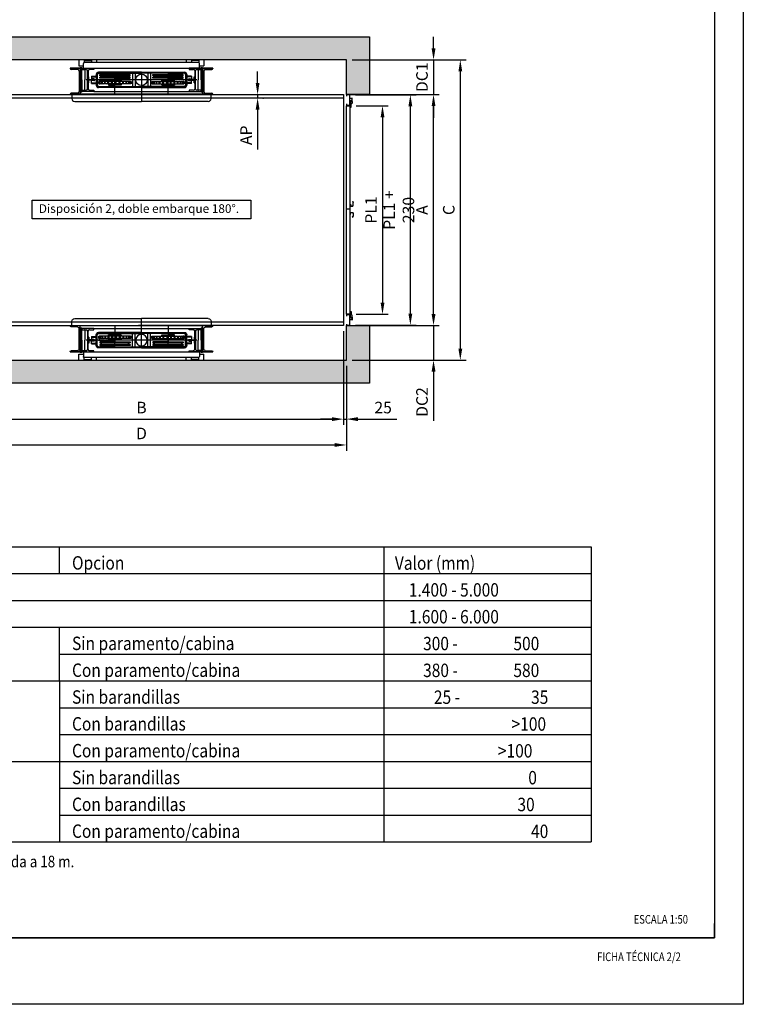
# Model space of a CAD drawing. Extents: x 369 to 789, y 3266 to 3563.
# Drawn here: x 664 to 789, y 3266 to 3437 of the extents above; entities that cross this region are included whole.
import ezdxf

# ---------------------------------------------------------------- set-up
doc = ezdxf.new("R2010")
doc.units = 0
doc.header["$LTSCALE"] = 10
doc.header["$MEASUREMENT"] = 0
doc.header["$PDSIZE"] = -2
doc.linetypes.add('EJE2', pattern=[25, 20, -2.5, 0, -2.5])
doc.layers.get('0').update_dxf_attribs({"color": 2, "linetype": 'CONTINUOUS'})
doc.layers.get('Defpoints').update_dxf_attribs({"linetype": 'CONTINUOUS'})
for name, color, linetype in [('4', 4, 'CONTINUOUS'), ('CONT1', 5, 'CONTINUOUS'), ('CONT2', 4, 'CONTINUOUS'), ('CONT3', 7, 'CONTINUOUS'), ('CONT5', 3, 'CONTINUOUS'), ('COTAS', 2, 'CONTINUOUS'), ('POLEAS', 7, 'CONTINUOUS'), ('tabla_ze', 7, 'CONTINUOUS')]:
    doc.layers.add(name, color=color, linetype=linetype)
doc.styles.get("Standard").update_dxf_attribs({"font": 'simplex.shx', "width": 0.85})
doc.dimstyles.new('10', dxfattribs={"dimtxt": 2, "dimasz": 2, "dimexe": 1, "dimexo": 1, "dimgap": 1, "dimtad": 1, "dimlfac": 25, "dimtxsty": 'Standard', "dimcen": 0.1, "dimclrd": 256, "dimclre": 256, "dimclrt": 256, "dimadec": 1, "dimazin": 0, "dimtfac": 1, "dimtmove": 0, "dimatfit": 1, "dimfxl": 0, "dimtolj": 1, "dimarcsym": 0})

# ---------------------------------------------------------------- blocks, each defined once
blk = doc.blocks.new('FormatoFT')
at = {"color": 0}
blk.add_line((205, 11.5), (20, 11.5), dxfattribs=at)
at = {"color": 0, "linetype": 'Continuous'}
blk.add_lwpolyline([(0, 0), (0, 297), (210, 297), (210, 0)], close=True, dxfattribs=at)
at = {"layer": '4'}
for p in [(205, 256.5), (20, 11.5)]:
    blk.add_line(p, (205, 11.5), dxfattribs=at)
blk = doc.blocks.new('*D62')
at = {"layer": 'COTAS', "lineweight": -2}
for p, q in [((649.63, 3382.76), (649.63, 3366.54)), ((719.63, 3382.76), (719.63, 3366.54)), ((651.63, 3367.54), (717.63, 3367.54))]:
    blk.add_line(p, q, dxfattribs=at)
at = {"layer": 'COTAS'}
for points in [[(651.63, 3367.87), (651.63, 3367.2), (649.63, 3367.54)], [(717.63, 3367.87), (717.63, 3367.2), (719.63, 3367.54)]]:
    blk.add_solid(points, dxfattribs=at)
at = {"layer": 'Defpoints', "color": 0}
for p in [(649.63, 3383.76), (719.63, 3383.76), (719.63, 3367.54)]:
    blk.add_point(p, dxfattribs=at)
at = {"layer": 'COTAS', "insert": (684.63, 3369.54), "char_height": 2, "attachment_point": 5}
blk.add_mtext('\\A1;B', dxfattribs=at)
blk = doc.blocks.new('*D63')
at = {"layer": 'COTAS', "lineweight": -2}
for p, q in [((719.63, 3382.76), (719.63, 3366.54)), ((720.13, 3376.76), (720.13, 3366.54)), ((717.63, 3367.54), (715.63, 3367.54)), ((719.63, 3367.54), (720.13, 3367.54)), ((722.13, 3367.54), (728.88, 3367.54))]:
    blk.add_line(p, q, dxfattribs=at)
at = {"layer": 'COTAS'}
for points in [[(717.63, 3367.87), (717.63, 3367.2), (719.63, 3367.54)], [(722.13, 3367.87), (722.13, 3367.2), (720.13, 3367.54)]]:
    blk.add_solid(points, dxfattribs=at)
at = {"layer": 'Defpoints', "color": 0}
for p in [(719.63, 3383.76), (720.13, 3377.76), (720.13, 3367.54)]:
    blk.add_point(p, dxfattribs=at)
at = {"layer": 'COTAS', "insert": (726.5, 3369.54), "char_height": 2, "attachment_point": 5}
blk.add_mtext('\\A1;25', dxfattribs=at)
blk = doc.blocks.new('*D64')
at = {"layer": 'COTAS', "lineweight": -2}
for p, q in [((649.13, 3376.76), (649.13, 3362.06)), ((720.13, 3374.26), (720.13, 3362.06)), ((651.13, 3363.06), (718.13, 3363.06))]:
    blk.add_line(p, q, dxfattribs=at)
at = {"layer": 'COTAS'}
for points in [[(651.13, 3363.39), (651.13, 3362.73), (649.13, 3363.06)], [(718.13, 3363.39), (718.13, 3362.73), (720.13, 3363.06)]]:
    blk.add_solid(points, dxfattribs=at)
at = {"layer": 'Defpoints', "color": 0}
for p in [(649.13, 3377.76), (720.13, 3375.26), (720.13, 3363.06)]:
    blk.add_point(p, dxfattribs=at)
at = {"layer": 'COTAS', "insert": (684.63, 3365.06), "char_height": 2, "attachment_point": 5}
blk.add_mtext('\\A1;D', dxfattribs=at)
blk = doc.blocks.new('*D65')
at = {"layer": 'COTAS', "lineweight": -2}
for p, q in [((721.82, 3421.83), (727.39, 3421.83)), ((726.39, 3419.83), (726.39, 3387.7)), ((721.82, 3385.7), (727.39, 3385.7))]:
    blk.add_line(p, q, dxfattribs=at)
at = {"layer": 'COTAS'}
for points in [[(726.06, 3419.83), (726.72, 3419.83), (726.39, 3421.83)], [(726.06, 3387.7), (726.72, 3387.7), (726.39, 3385.7)]]:
    blk.add_solid(points, dxfattribs=at)
at = {"layer": 'Defpoints', "color": 0}
for p in [(720.82, 3421.83), (720.82, 3385.7), (726.39, 3385.7)]:
    blk.add_point(p, dxfattribs=at)
at = {"layer": 'COTAS', "insert": (724.39, 3403.76), "char_height": 2, "attachment_point": 5, "rotation": 90}
blk.add_mtext('\\A1;PL1', dxfattribs=at)
blk = doc.blocks.new('*D66')
at = {"layer": 'COTAS', "lineweight": -2}
for p, q in [((721.73, 3423.71), (732.22, 3423.71)), ((731.22, 3385.81), (731.22, 3421.71)), ((721.73, 3383.81), (732.22, 3383.81))]:
    blk.add_line(p, q, dxfattribs=at)
at = {"layer": 'COTAS'}
for points in [[(730.88, 3421.71), (731.55, 3421.71), (731.22, 3423.71)], [(730.88, 3385.81), (731.55, 3385.81), (731.22, 3383.81)]]:
    blk.add_solid(points, dxfattribs=at)
at = {"layer": 'Defpoints', "color": 0}
for p in [(720.73, 3423.71), (731.22, 3423.71), (720.73, 3383.81)]:
    blk.add_point(p, dxfattribs=at)
at = {"layer": 'COTAS', "insert": (729.22, 3403.76), "char_height": 2, "attachment_point": 5, "rotation": 90}
blk.add_mtext('\\A1;PL1 + 230', dxfattribs=at)
blk = doc.blocks.new('*D67')
at = {"layer": 'COTAS', "lineweight": -2}
for p, q in [((720.63, 3423.76), (736.23, 3423.76)), ((735.23, 3385.76), (735.23, 3421.76)), ((720.63, 3383.76), (736.23, 3383.76))]:
    blk.add_line(p, q, dxfattribs=at)
at = {"layer": 'COTAS'}
for points in [[(734.9, 3421.76), (735.57, 3421.76), (735.23, 3423.76)], [(734.9, 3385.76), (735.57, 3385.76), (735.23, 3383.76)]]:
    blk.add_solid(points, dxfattribs=at)
at = {"layer": 'Defpoints', "color": 0}
for p in [(719.63, 3423.76), (735.23, 3423.76), (719.63, 3383.76)]:
    blk.add_point(p, dxfattribs=at)
at = {"layer": 'COTAS', "insert": (733.23, 3403.76), "char_height": 2, "attachment_point": 5, "rotation": 90}
blk.add_mtext('\\A1;A', dxfattribs=at)
blk = doc.blocks.new('*D68')
at = {"layer": 'COTAS', "lineweight": -2}
for p, q in [((735.23, 3431.76), (735.23, 3433.76)), ((725.13, 3429.76), (736.23, 3429.76)), ((735.23, 3429.76), (735.23, 3423.76)), ((720.63, 3423.76), (736.23, 3423.76)), ((735.23, 3421.76), (735.23, 3419.76))]:
    blk.add_line(p, q, dxfattribs=at)
at = {"layer": 'COTAS'}
for points in [[(734.9, 3431.76), (735.57, 3431.76), (735.23, 3429.76)], [(734.9, 3421.76), (735.57, 3421.76), (735.23, 3423.76)]]:
    blk.add_solid(points, dxfattribs=at)
at = {"layer": 'Defpoints', "color": 0}
for p in [(724.13, 3429.76), (719.63, 3423.76), (735.23, 3423.76)]:
    blk.add_point(p, dxfattribs=at)
at = {"layer": 'COTAS', "insert": (733.23, 3426.76), "char_height": 2, "attachment_point": 5, "rotation": 90}
blk.add_mtext('\\A1;DC1', dxfattribs=at)
blk = doc.blocks.new('*D69')
at = {"layer": 'COTAS', "lineweight": -2}
for p, q in [((704.75, 3425.76), (704.75, 3427.76)), ((704.75, 3423.76), (704.75, 3423.16)), ((705.64, 3423.76), (705.75, 3423.76)), ((705.64, 3423.16), (705.75, 3423.16)), ((704.75, 3421.16), (704.75, 3414.25))]:
    blk.add_line(p, q, dxfattribs=at)
at = {"layer": 'COTAS'}
for points in [[(704.42, 3425.76), (705.08, 3425.76), (704.75, 3423.76)], [(704.42, 3421.16), (705.08, 3421.16), (704.75, 3423.16)]]:
    blk.add_solid(points, dxfattribs=at)
at = {"layer": 'Defpoints', "color": 0}
for p in [(704.64, 3423.76), (704.64, 3423.16), (704.75, 3423.16)]:
    blk.add_point(p, dxfattribs=at)
at = {"layer": 'COTAS', "insert": (702.75, 3416.71), "char_height": 2, "attachment_point": 5, "rotation": 90}
blk.add_mtext('\\A1;AP', dxfattribs=at)
blk = doc.blocks.new('*D70')
at = {"layer": 'COTAS', "lineweight": -2}
for p, q in [((735.23, 3385.76), (735.23, 3387.76)), ((720.63, 3383.76), (736.23, 3383.76)), ((735.23, 3383.76), (735.23, 3377.76)), ((725.13, 3377.76), (736.23, 3377.76)), ((735.23, 3375.76), (735.23, 3367.23))]:
    blk.add_line(p, q, dxfattribs=at)
at = {"layer": 'COTAS'}
for points in [[(734.9, 3385.76), (735.57, 3385.76), (735.23, 3383.76)], [(734.9, 3375.76), (735.57, 3375.76), (735.23, 3377.76)]]:
    blk.add_solid(points, dxfattribs=at)
at = {"layer": 'Defpoints', "color": 0}
for p in [(719.63, 3383.76), (724.13, 3377.76), (735.23, 3377.76)]:
    blk.add_point(p, dxfattribs=at)
at = {"layer": 'COTAS', "insert": (733.23, 3370.5), "char_height": 2, "attachment_point": 5, "rotation": 90}
blk.add_mtext('\\A1;DC2', dxfattribs=at)
blk = doc.blocks.new('*D71')
at = {"layer": 'COTAS', "lineweight": -2}
for p, q in [((721.13, 3429.76), (740.87, 3429.76)), ((739.87, 3427.76), (739.87, 3379.76)), ((721.13, 3377.76), (740.87, 3377.76))]:
    blk.add_line(p, q, dxfattribs=at)
at = {"layer": 'COTAS'}
for points in [[(739.54, 3427.76), (740.21, 3427.76), (739.87, 3429.76)], [(739.54, 3379.76), (740.21, 3379.76), (739.87, 3377.76)]]:
    blk.add_solid(points, dxfattribs=at)
at = {"layer": 'Defpoints', "color": 0}
for p in [(720.13, 3429.76), (720.13, 3377.76), (739.87, 3377.76)]:
    blk.add_point(p, dxfattribs=at)
at = {"layer": 'COTAS', "insert": (737.87, 3403.76), "char_height": 2, "attachment_point": 5, "rotation": 90}
blk.add_mtext('\\A1;C', dxfattribs=at)
blk = doc.blocks.new('IPE160')
for p, q in [((41, 160), (-41, 160)), ((-41, 160), (-41, 152.6)), ((-41, 152.6), (-11.5, 152.6)), ((-2.5, 143.6), (-2.5, 16.4)), ((2.5, 16.4), (2.5, 143.6)), ((11.5, 152.6), (41, 152.6)), ((41, 152.6), (41, 160)), ((-11.5, 7.4), (-41, 7.4)), ((-41, 7.4), (-41, 0)), ((-41, 0), (41, 0)), ((41, 7.4), (11.5, 7.4)), ((41, 0), (41, 7.4))]:
    blk.add_line(p, q)
for centre, start, end in [((-11.5, 143.6), 0, 90), ((11.5, 143.6), 90, 180), ((-11.5, 16.4), 270, 0), ((11.5, 16.4), 180, 270)]:
    blk.add_arc(centre, 9, start, end)
blk = doc.blocks.new('fgujrfj')
at = {"layer": 'CONT2'}
for p, q in [((-13.53, 9), (-13.53, 7.73)), ((-12.4, 8.86), (-10.84, 8.86)), ((-12.4, 8.86), (-12.4, 8.41)), ((-10.84, 8.86), (-10.84, 8.41)), ((-9.71, 9), (-9.71, 8.41)), ((9.71, 9), (9.71, 8.41)), ((12.4, 8.86), (10.84, 8.86)), ((10.84, 8.86), (10.84, 8.41)), ((12.4, 8.86), (12.4, 8.41)), ((13.53, 9), (13.53, 7.73)), ((-15.44, 7.19), (-15.44, 7.15)), ((-13.25, 7.19), (-15.44, 7.19)), ((-15.44, 7.19), (-13.25, 7.19)), ((-13.8, 6.92), (-15.26, 6.96)), ((-13.53, 7.73), (-12.57, 7.73)), ((-13.5, 6.6), (-13.5, 2.15)), ((-13.25, 7.19), (-13.25, 1.56)), ((-13.2, 7.23), (-13.17, 7.27)), ((-13.2, 4.69), (-13.2, 7.23)), ((-13.17, 7.27), (-12.97, 7.27)), ((-13.17, 4.69), (-13.17, 7.27)), ((-12.94, 7.23), (-12.97, 7.27)), ((-12.97, 4.69), (-12.97, 7.27)), ((-12.94, 4.69), (-12.94, 7.23)), ((-12.94, 6.92), (-12.28, 6.92)), ((-12.57, 7.19), (-12.57, 8.25)), ((-12.57, 7.19), (12.57, 7.19)), ((12.42, 8.41), (-12.42, 8.41)), ((-12.28, 6.92), (-12.25, 6.89)), ((-12.25, 6.89), (-12.28, 6.92)), ((-12.28, 6.92), (-12.28, 4.69)), ((-12.25, 6.89), (-12.25, 4.69)), ((12.25, 6.89), (12.28, 6.92)), ((12.28, 6.92), (12.25, 6.89)), ((12.25, 6.89), (12.25, 4.69)), ((12.94, 6.92), (12.28, 6.92)), ((12.28, 6.92), (12.28, 4.69)), ((12.57, 7.19), (12.57, 8.25)), ((12.57, 7.73), (13.53, 7.73)), ((12.94, 7.23), (12.97, 7.27)), ((12.94, 4.69), (12.94, 7.23)), ((13.17, 7.27), (12.97, 7.27)), ((12.97, 4.69), (12.97, 7.27)), ((13.2, 7.23), (13.17, 7.27)), ((13.17, 4.69), (13.17, 7.27)), ((13.2, 4.69), (13.2, 7.23)), ((13.25, 7.19), (13.25, 1.56)), ((15.44, 7.19), (13.25, 7.19)), ((13.25, 7.19), (15.44, 7.19)), ((13.5, 6.6), (13.5, 2.15)), ((13.8, 6.92), (15.26, 6.96)), ((15.44, 7.19), (15.44, 7.15)), ((-13.2, 4.69), (-13.2, 2.14)), ((-13.17, 4.69), (-13.17, 2.11)), ((-12.97, 4.69), (-12.97, 2.11)), ((-12.94, 4.69), (-12.94, 2.14)), ((-12.28, 2.45), (-12.28, 4.69)), ((-12.25, 2.48), (-12.25, 4.69)), ((12, 4.69), (-11.98, 4.69)), ((-11.39, 5.31), (-11.55, 5.31)), ((-11.39, 4.77), (-11.39, 5.31)), ((-11.39, 4.77), (-10.3, 4.77)), ((-10.3, 4.61), (-11.39, 4.61)), ((-11.39, 4.06), (-11.39, 4.61)), ((-10.84, 5.47), (-9.81, 5.47)), ((-10.84, 5.47), (-10.84, 4.77)), ((-10.84, 5.31), (-9.81, 5.31)), ((-10.3, 4.87), (-10.84, 4.87)), ((-10.84, 4.77), (-10.28, 4.77)), ((-10.28, 4.61), (-10.84, 4.61)), ((-10.84, 3.91), (-10.84, 4.61)), ((-10.3, 4.51), (-10.84, 4.51)), ((-10.3, 4.77), (-10.3, 4.61)), ((-10.28, 4.77), (-10.28, 4.61)), ((-9.81, 5.62), (-9.99, 5.47)), ((-9.81, 5.85), (-9.81, 3.52)), ((-9.81, 4.69), (-9.56, 4.69)), ((-9.56, 5.85), (-9.56, 3.52)), ((-9.34, 4.69), (-5.75, 4.69)), ((-9.34, 4.26), (-9.17, 4.31)), ((0, 6.35), (-9.31, 6.35)), ((-9.31, 6.1), (0, 6.1)), ((-9.26, 4.26), (-9.11, 4.31)), ((-9.23, 4.26), (-9.04, 4.31)), ((-2.34, 4.31), (-9.17, 4.31)), ((-9.03, 5.82), (-5.75, 5.82)), ((-9.03, 5.62), (-9.03, 5.82)), ((-9.03, 5.62), (-5.75, 5.62)), ((-9, 5.59), (-9.03, 5.62)), ((-9.03, 5.24), (-9, 5.27)), ((-9.03, 5.24), (-5.75, 5.24)), ((-9.03, 5.04), (-9.03, 5.24)), ((-5.75, 5.04), (-9.03, 5.04)), ((-9, 5.59), (-5.75, 5.59)), ((-9, 5.27), (-5.75, 5.27)), ((-9, 4.26), (-8.82, 4.31)), ((-8.92, 4.26), (-8.74, 4.31)), ((-8.56, 4.26), (-8.46, 4.31)), ((-8.43, 4.26), (-8.27, 4.31)), ((-7.96, 4.26), (-7.91, 4.31)), ((-7.83, 4.26), (-7.68, 4.31)), ((-7.31, 4.31), (-7.13, 4.48)), ((-7.25, 4.26), (-7.23, 4.31)), ((-7.13, 4.6), (-5.75, 4.6)), ((-7.13, 4.48), (-7.13, 4.6)), ((-7.13, 4.48), (-5.75, 4.48)), ((-7.1, 4.26), (-6.97, 4.31)), ((-6.46, 4.26), (-6.48, 4.31)), ((-6.29, 4.26), (-6.2, 4.31)), ((-2.47, 5.82), (-5.75, 5.82)), ((-2.47, 5.62), (-5.75, 5.62)), ((-2.5, 5.59), (-5.75, 5.59)), ((-2.5, 5.27), (-5.75, 5.27)), ((-2.47, 5.24), (-5.75, 5.24)), ((-5.75, 5.04), (-2.47, 5.04)), ((-4.38, 4.6), (-5.75, 4.6)), ((-4.38, 4.48), (-5.75, 4.48)), ((-4.38, 4.48), (-4.38, 4.6)), ((-4.19, 4.31), (-4.38, 4.48)), ((-4.03, 4.26), (-4.17, 4.31)), ((-3.86, 4.26), (-3.91, 4.31)), ((-3.35, 4.26), (-3.51, 4.31)), ((-3.22, 4.26), (-3.3, 4.31)), ((-2.79, 4.26), (-2.97, 4.31)), ((-2.7, 4.26), (-2.82, 4.31)), ((-2.41, 4.26), (-2.59, 4.31)), ((-2.5, 5.59), (-2.47, 5.62)), ((-2.47, 5.24), (-2.5, 5.27)), ((-2.35, 4.26), (-2.49, 4.31)), ((-2.47, 5.62), (-2.47, 5.82)), ((-2.47, 5.04), (-2.47, 5.24)), ((-2.19, 4.26), (-2.37, 4.31)), ((-2.17, 4.26), (-2.34, 4.31)), ((-1.97, 6.1), (-1.97, 3.27)), ((-1.38, 6.1), (-1.38, 3.27)), ((0, 6.37), (0, 0.17)), ((0, 6.35), (9.31, 6.35)), ((9.31, 6.1), (0, 6.1)), ((1.38, 6.1), (1.38, 3.27)), ((1.97, 6.1), (1.97, 3.27)), ((2.17, 4.26), (2.34, 4.31)), ((2.19, 4.26), (2.37, 4.31)), ((2.34, 4.31), (9.17, 4.31)), ((2.35, 4.26), (2.49, 4.31)), ((2.41, 4.26), (2.59, 4.31)), ((2.47, 5.62), (2.47, 5.82)), ((2.47, 5.82), (5.75, 5.82)), ((2.5, 5.59), (2.47, 5.62)), ((2.47, 5.62), (5.75, 5.62)), ((2.47, 5.24), (2.5, 5.27)), ((2.47, 5.04), (2.47, 5.24)), ((2.47, 5.24), (5.75, 5.24)), ((5.75, 5.04), (2.47, 5.04)), ((2.5, 5.59), (5.75, 5.59)), ((2.5, 5.27), (5.75, 5.27)), ((2.7, 4.26), (2.82, 4.31)), ((2.79, 4.26), (2.97, 4.31)), ((3.22, 4.26), (3.3, 4.31)), ((3.35, 4.26), (3.51, 4.31)), ((3.86, 4.26), (3.91, 4.31)), ((4.03, 4.26), (4.17, 4.31)), ((4.19, 4.31), (4.38, 4.48)), ((4.38, 4.6), (5.75, 4.6)), ((4.38, 4.48), (4.38, 4.6)), ((4.38, 4.48), (5.75, 4.48)), ((4.64, 4.26), (4.64, 4.31)), ((4.8, 4.26), (4.91, 4.31)), ((5.46, 4.26), (5.41, 4.31)), ((5.62, 4.26), (5.69, 4.31)), ((9.03, 5.82), (5.75, 5.82)), ((9.03, 5.62), (5.75, 5.62)), ((9, 5.59), (5.75, 5.59)), ((9, 5.27), (5.75, 5.27)), ((9.03, 5.24), (5.75, 5.24)), ((5.75, 5.04), (9.03, 5.04)), ((7.12, 4.6), (5.75, 4.6)), ((7.12, 4.48), (5.75, 4.48)), ((6.29, 4.26), (6.2, 4.31)), ((6.46, 4.26), (6.48, 4.31)), ((7.1, 4.26), (6.97, 4.31)), ((7.12, 4.48), (7.12, 4.6)), ((7.31, 4.31), (7.12, 4.48)), ((7.25, 4.26), (7.23, 4.31)), ((7.83, 4.26), (7.68, 4.31)), ((7.96, 4.26), (7.91, 4.31)), ((8.43, 4.26), (8.27, 4.31)), ((8.56, 4.26), (8.46, 4.31)), ((8.92, 4.26), (8.74, 4.31)), ((9, 4.26), (8.82, 4.31)), ((9, 5.59), (9.03, 5.62)), ((9.03, 5.24), (9, 5.27)), ((9.03, 5.62), (9.03, 5.82)), ((9.03, 5.04), (9.03, 5.24)), ((9.23, 4.26), (9.04, 4.31)), ((9.26, 4.26), (9.11, 4.31)), ((9.34, 4.26), (9.17, 4.31)), ((9.56, 5.85), (9.56, 3.52)), ((9.81, 4.69), (9.56, 4.69)), ((9.81, 4.69), (9.56, 4.69)), ((9.81, 5.85), (9.81, 3.52)), ((9.81, 5.62), (9.99, 5.47)), ((10.84, 5.47), (9.81, 5.47)), ((10.84, 5.31), (9.81, 5.31)), ((10.28, 4.77), (10.28, 4.61)), ((10.84, 4.77), (10.28, 4.77)), ((10.28, 4.61), (10.84, 4.61)), ((10.3, 4.87), (10.84, 4.87)), ((10.3, 4.77), (10.3, 4.61)), ((11.39, 4.77), (10.3, 4.77)), ((10.3, 4.61), (11.39, 4.61)), ((10.3, 4.51), (10.84, 4.51)), ((10.84, 5.47), (10.84, 4.77)), ((10.84, 3.91), (10.84, 4.61)), ((11.39, 5.31), (11.55, 5.31)), ((11.39, 4.77), (11.39, 5.31)), ((11.39, 4.06), (11.39, 4.61)), ((12.25, 2.48), (12.25, 4.69)), ((12.28, 2.45), (12.28, 4.69)), ((12.94, 4.69), (12.94, 2.14)), ((12.97, 4.69), (12.97, 2.11)), ((13.17, 4.69), (13.17, 2.11)), ((13.2, 4.69), (13.2, 2.14)), ((-13.2, 2.14), (-13.17, 2.11)), ((-12.94, 2.14), (-12.97, 2.11)), ((-12.94, 2.45), (-12.28, 2.45)), ((-12.28, 2.45), (-12.25, 2.48)), ((-12.28, 2.45), (-12.25, 2.48)), ((-11.39, 4.06), (-11.55, 4.06)), ((-10.84, 4.06), (-9.81, 4.06)), ((-10.84, 3.91), (-9.81, 3.91)), ((-10.34, 2.19), (10.35, 2.19)), ((-9.81, 3.75), (-9.99, 3.91)), ((-9.34, 3.9), (-9.34, 4.26)), ((-9.34, 3.9), (-9.17, 3.84)), ((-9.31, 3.27), (0, 3.27)), ((0, 3.02), (-9.31, 3.02)), ((-9.26, 3.9), (-9.26, 4.26)), ((-9.23, 4.26), (-9.26, 4.26)), ((-9.26, 3.9), (-9.11, 3.84)), ((-9.23, 3.9), (-9.26, 3.9)), ((-9.23, 3.9), (-9.23, 4.26)), ((-9.23, 3.9), (-9.04, 3.84)), ((-2.34, 3.84), (-9.17, 3.84)), ((-8.92, 4.26), (-9, 4.26)), ((-9, 3.9), (-9, 4.26)), ((-9, 3.9), (-8.82, 3.84)), ((-8.92, 3.9), (-9, 3.9)), ((-8.92, 3.9), (-8.92, 4.26)), ((-8.92, 3.9), (-8.74, 3.84)), ((-8.56, 3.9), (-8.56, 4.26)), ((-8.56, 3.9), (-8.46, 3.84)), ((-8.43, 3.9), (-8.43, 4.26)), ((-8.43, 3.9), (-8.27, 3.84)), ((-7.96, 3.9), (-7.96, 4.26)), ((-7.83, 4.26), (-7.96, 4.26)), ((-7.96, 3.9), (-7.91, 3.84)), ((-7.83, 3.9), (-7.96, 3.9)), ((-7.83, 3.9), (-7.83, 4.26)), ((-7.83, 3.9), (-7.68, 3.84)), ((-7.31, 3.84), (-7.13, 3.67)), ((-7.25, 3.9), (-7.25, 4.26)), ((-7.1, 4.26), (-7.25, 4.26)), ((-7.25, 3.9), (-7.23, 3.84)), ((-7.1, 3.9), (-7.25, 3.9)), ((-7.13, 3.67), (-5.75, 3.67)), ((-7.13, 3.67), (-7.13, 3.55)), ((-7.13, 3.55), (-5.75, 3.55)), ((-7.1, 3.9), (-7.1, 4.26)), ((-7.1, 3.9), (-6.97, 3.84)), ((-6.46, 3.9), (-6.48, 3.84)), ((-6.29, 4.26), (-6.46, 4.26)), ((-6.46, 3.9), (-6.46, 4.26)), ((-6.29, 3.9), (-6.46, 3.9)), ((-6.29, 3.9), (-6.29, 4.26)), ((-6.29, 3.9), (-6.2, 3.84)), ((-4.38, 3.67), (-5.75, 3.67)), ((-4.38, 3.55), (-5.75, 3.55)), ((-5.62, 3.9), (-5.69, 3.84)), ((-5.62, 3.9), (-5.62, 4.26)), ((-5.46, 3.9), (-5.62, 3.9)), ((-5.46, 3.9), (-5.46, 4.26)), ((-5.46, 3.9), (-5.41, 3.84)), ((-4.8, 3.9), (-4.91, 3.84)), ((-4.8, 3.9), (-4.8, 4.26)), ((-4.64, 3.9), (-4.8, 3.9)), ((-4.64, 3.9), (-4.64, 4.26)), ((-4.64, 3.9), (-4.64, 3.84)), ((-4.19, 3.84), (-4.38, 3.67)), ((-4.38, 3.67), (-4.38, 3.55)), ((-4.03, 3.9), (-4.17, 3.84)), ((-4.03, 3.9), (-4.03, 4.26)), ((-3.86, 4.26), (-4.03, 4.26)), ((-3.86, 3.9), (-4.03, 3.9)), ((-3.86, 3.9), (-3.91, 3.84)), ((-3.86, 3.9), (-3.86, 4.26)), ((-3.35, 3.9), (-3.51, 3.84)), ((-3.35, 3.9), (-3.35, 4.26)), ((-3.22, 4.26), (-3.35, 4.26)), ((-3.22, 3.9), (-3.35, 3.9)), ((-3.22, 3.9), (-3.3, 3.84)), ((-3.22, 3.9), (-3.22, 4.26)), ((-2.79, 3.9), (-2.97, 3.84)), ((-2.7, 3.9), (-2.82, 3.84)), ((-2.79, 3.9), (-2.79, 4.26)), ((-2.7, 4.26), (-2.79, 4.26)), ((-2.7, 3.9), (-2.79, 3.9)), ((-2.7, 3.9), (-2.7, 4.26)), ((-2.41, 3.9), (-2.59, 3.84)), ((-2.35, 3.9), (-2.49, 3.84)), ((-2.41, 3.9), (-2.41, 4.26)), ((-2.35, 4.26), (-2.41, 4.26)), ((-2.35, 3.9), (-2.41, 3.9)), ((-2.19, 3.9), (-2.37, 3.84)), ((-2.35, 3.9), (-2.35, 4.26)), ((-2.17, 3.9), (-2.34, 3.84)), ((-2.19, 3.9), (-2.19, 4.26)), ((-2.17, 4.26), (-2.19, 4.26)), ((-2.17, 3.9), (-2.19, 3.9)), ((-2.17, 3.9), (-2.17, 4.26)), ((9.31, 3.27), (0, 3.27)), ((0, 3.02), (9.31, 3.02)), ((2.17, 4.26), (2.19, 4.26)), ((2.17, 3.9), (2.17, 4.26)), ((2.17, 3.9), (2.19, 3.9)), ((2.17, 3.9), (2.34, 3.84)), ((2.19, 3.9), (2.19, 4.26)), ((2.19, 3.9), (2.37, 3.84)), ((2.34, 3.84), (9.17, 3.84)), ((2.35, 4.26), (2.41, 4.26)), ((2.35, 3.9), (2.35, 4.26)), ((2.35, 3.9), (2.41, 3.9)), ((2.35, 3.9), (2.49, 3.84)), ((2.41, 3.9), (2.41, 4.26)), ((2.41, 3.9), (2.59, 3.84)), ((2.7, 4.26), (2.79, 4.26)), ((2.7, 3.9), (2.7, 4.26)), ((2.7, 3.9), (2.79, 3.9)), ((2.7, 3.9), (2.82, 3.84)), ((2.79, 3.9), (2.79, 4.26)), ((2.79, 3.9), (2.97, 3.84)), ((3.22, 4.26), (3.35, 4.26)), ((3.22, 3.9), (3.22, 4.26)), ((3.22, 3.9), (3.35, 3.9)), ((3.22, 3.9), (3.3, 3.84)), ((3.35, 3.9), (3.35, 4.26)), ((3.35, 3.9), (3.51, 3.84)), ((3.86, 4.26), (4.03, 4.26)), ((3.86, 3.9), (3.86, 4.26)), ((3.86, 3.9), (4.03, 3.9)), ((3.86, 3.9), (3.91, 3.84)), ((4.03, 3.9), (4.03, 4.26)), ((4.03, 3.9), (4.17, 3.84)), ((4.19, 3.84), (4.38, 3.67)), ((4.38, 3.67), (4.38, 3.55)), ((4.38, 3.67), (5.75, 3.67)), ((4.38, 3.55), (5.75, 3.55)), ((4.64, 4.26), (4.8, 4.26)), ((4.64, 3.9), (4.64, 4.26)), ((4.64, 3.9), (4.8, 3.9)), ((4.64, 3.9), (4.64, 3.84)), ((4.8, 3.9), (4.8, 4.26)), ((4.8, 3.9), (4.91, 3.84)), ((5.46, 3.9), (5.41, 3.84)), ((5.46, 4.26), (5.62, 4.26)), ((5.46, 3.9), (5.46, 4.26)), ((5.46, 3.9), (5.62, 3.9)), ((5.62, 3.9), (5.62, 4.26)), ((5.62, 3.9), (5.69, 3.84)), ((7.12, 3.67), (5.75, 3.67)), ((7.12, 3.55), (5.75, 3.55)), ((6.29, 3.9), (6.2, 3.84)), ((6.29, 4.26), (6.46, 4.26)), ((6.29, 3.9), (6.29, 4.26)), ((6.29, 3.9), (6.46, 3.9)), ((6.46, 3.9), (6.46, 4.26)), ((6.46, 3.9), (6.48, 3.84)), ((7.1, 3.9), (6.97, 3.84)), ((7.1, 4.26), (7.25, 4.26)), ((7.1, 3.9), (7.1, 4.26)), ((7.1, 3.9), (7.25, 3.9)), ((7.31, 3.84), (7.12, 3.67)), ((7.12, 3.67), (7.12, 3.55)), ((7.25, 3.9), (7.23, 3.84)), ((7.25, 3.9), (7.25, 4.26)), ((7.83, 3.9), (7.68, 3.84)), ((7.83, 3.9), (7.83, 4.26)), ((7.83, 4.26), (7.96, 4.26)), ((7.83, 3.9), (7.96, 3.9)), ((7.96, 3.9), (7.91, 3.84)), ((7.96, 3.9), (7.96, 4.26)), ((8.43, 3.9), (8.27, 3.84)), ((8.43, 3.9), (8.43, 4.26)), ((8.56, 3.9), (8.46, 3.84)), ((8.56, 3.9), (8.56, 4.26)), ((8.92, 3.9), (8.74, 3.84)), ((9, 3.9), (8.82, 3.84)), ((8.92, 4.26), (9, 4.26)), ((8.92, 3.9), (8.92, 4.26)), ((8.92, 3.9), (9, 3.9)), ((9, 3.9), (9, 4.26)), ((9.23, 3.9), (9.04, 3.84)), ((9.26, 3.9), (9.11, 3.84)), ((9.34, 3.9), (9.17, 3.84)), ((9.23, 4.26), (9.26, 4.26)), ((9.23, 3.9), (9.23, 4.26)), ((9.23, 3.9), (9.26, 3.9)), ((9.26, 3.9), (9.26, 4.26)), ((9.34, 3.9), (9.34, 4.26)), ((10.84, 4.06), (9.81, 4.06)), ((10.84, 3.91), (9.81, 3.91)), ((9.81, 3.75), (9.99, 3.91)), ((11.39, 4.06), (11.55, 4.06)), ((12.28, 2.45), (12.25, 2.48)), ((12.28, 2.45), (12.25, 2.48)), ((12.94, 2.45), (12.28, 2.45)), ((12.94, 2.14), (12.97, 2.11)), ((13.2, 2.14), (13.17, 2.11)), ((-15.44, 1.6), (-15.44, 1.56)), ((15.44, 1.56), (-15.44, 1.56)), ((-13.8, 1.83), (-15.26, 1.79)), ((-15.08, 1.56), (-15.08, 0.62)), ((-14.46, 0), (0, 0)), ((-13.17, 2.11), (-12.97, 2.11)), ((14.46, 0), (0, 0)), ((13.17, 2.11), (12.97, 2.11)), ((13.8, 1.83), (15.26, 1.79)), ((15.08, 0.62), (15.08, 1.56)), ((15.44, 1.6), (15.44, 1.56)), ((15.44, 1.6), (15.44, 1.56))]:
    blk.add_line(p, q, dxfattribs=at)
at = {"layer": 'CONT2', "linetype": 'EJE2'}
for p, q in [((-5.75, 6.4), (-5.75, 4.71)), ((5.75, 6.4), (5.75, 4.71)), ((-5.75, 1.67), (-5.75, 5.01)), ((-5.62, 4.26), (-5.69, 4.31)), ((-5.46, 4.26), (-5.41, 4.31)), ((-4.8, 4.26), (-4.91, 4.31)), ((-4.64, 4.26), (-4.64, 4.31)), ((5.75, 1.67), (5.75, 5.01)), ((-5.46, 4.26), (-5.62, 4.26)), ((-4.64, 4.26), (-4.8, 4.26))]:
    blk.add_line(p, q, dxfattribs=at)
at = {"layer": 'CONT2'}
blk.add_circle((0, 4.69), 1.25, dxfattribs=at)
for centre, radius, start, end in [((-15.25, 7.15), 0.188, 180, 268.1524), ((-13.81, 6.6), 0.313, 0, 88.1524), ((-12.42, 8.25), 0.156, 90, 180), ((12.42, 8.25), 0.156, 0, 90), ((13.81, 6.6), 0.313, 91.8476, 180), ((15.25, 7.15), 0.188, 271.8476, 0), ((-10.3, 4.69), 0.18, 270, 90), ((-9.31, 5.85), 0.5, 90, 180), ((-9.31, 5.85), 0.25, 90, 180), ((-8.87, 5.43), 0.156, 270, 90), ((-2.63, 5.43), 0.156, 90, 270), ((2.63, 5.43), 0.156, 270, 90), ((8.87, 5.43), 0.156, 90, 270), ((9.31, 5.85), 0.5, 0, 90), ((9.31, 5.85), 0.25, 0, 90), ((10.3, 4.69), 0.18, 90, 270), ((-13.81, 2.15), 0.313, 271.8476, 0), ((-9.31, 3.52), 0.5, 180, 270), ((-9.31, 3.52), 0.25, 180, 270), ((9.31, 3.52), 0.5, 270, 0), ((9.31, 3.52), 0.25, 270, 0), ((13.81, 2.15), 0.313, 180, 268.1524), ((-15.25, 1.6), 0.188, 91.8476, 180), ((-14.46, 0.62), 0.625, 180, 270), ((14.46, 0.62), 0.625, 270, 0), ((15.25, 1.6), 0.188, 0, 88.1524)]:
    blk.add_arc(centre, radius, start, end, dxfattribs=at)
at = {"layer": 'CONT2', "linetype": 'ByBlock'}
for p in [(-13.2, 7.23), (-13.2, 7.23), (-13.17, 7.27), (-12.97, 7.27), (-12.94, 7.23), (-12.94, 6.92), (-12.94, 6.92), (12.94, 7.23), (12.94, 6.92), (12.94, 6.92), (12.97, 7.27), (13.17, 7.27), (13.2, 7.23), (13.2, 7.23), (13.25, 7.19), (-13.2, 2.14), (-13.2, 2.14), (-12.94, 2.45), (-12.94, 2.45), (-12.94, 2.14), (-12.28, 2.45), (-12.25, 2.48), (-12.25, 2.48), (12.25, 2.48), (12.25, 2.48), (12.28, 2.45), (12.94, 2.45), (12.94, 2.45), (12.94, 2.14), (13.2, 2.14), (13.2, 2.14), (-13.17, 2.11), (-12.97, 2.11), (12.97, 2.11), (13.17, 2.11)]:
    blk.add_point(p, dxfattribs=at)
at = {"layer": 'CONT2'}
for points in [[(-9.81, 5.62), (-9.99, 5.47), (-9.81, 5.47)], [(9.81, 5.62), (9.99, 5.47), (9.81, 5.47)], [(-9.81, 3.75), (-9.99, 3.91), (-9.81, 3.91)], [(9.81, 3.75), (9.99, 3.91), (9.81, 3.91)]]:
    blk.add_solid(points, dxfattribs=at)
at = {"layer": 'CONT2', "yscale": 0.03125, "zscale": 0.03125}
for p, xscale in [((-11.62, 2.19), -0.03125000000011369), ((11.63, 2.19), 0.03125000000011369)]:
    blk.add_blockref('IPE160', p, dxfattribs=dict(at, xscale=xscale))

msp = doc.modelspace()

# ---------------------------------------------------------------- hatches: boundary and pattern name
at = {"layer": 'CONT5'}
for points in [[(645.12816, 3433.76371), (645.12816, 3423.76371), (649.12816, 3423.76371), (649.12816, 3429.76371), (720.12816, 3429.7637), (720.12816, 3423.76371), (724.12816, 3423.76371), (724.12816, 3433.76369), (688.62816, 3433.7637), (688.62816, 3433.7637)], [(724.12816, 3383.76371), (720.12816, 3383.76371), (720.12816, 3377.76372), (649.12816, 3377.76372), (649.12816, 3383.76371), (648.50316, 3383.76371), (648.50316, 3383.76371), (645.12816, 3383.76371), (645.12816, 3373.76372), (724.12816, 3373.76372)]]:
    msp.add_hatch(color=252, dxfattribs=at).paths.add_polyline_path(points)

# ---------------------------------------------------------------- linework, layer by layer
at = {"layer": 'CONT1'}
for p, q in [((720.12816, 3423.71371), (720.12816, 3423.51371)), ((720.12816, 3423.51371), (720.15316, 3423.51371)), ((720.15316, 3423.71371), (720.15316, 3423.51371)), ((720.70316, 3423.76371), (720.17816, 3423.76371)), ((720.70316, 3423.73871), (720.17816, 3423.73871)), ((720.72816, 3421.93871), (720.72816, 3423.71371)), ((720.75316, 3421.93871), (720.75316, 3423.71371)), ((720.15316, 3422.13871), (720.12816, 3422.13871)), ((720.12816, 3422.13871), (720.12816, 3421.93871)), ((720.12816, 3421.82621), (720.81566, 3421.82621)), ((720.12816, 3385.70121), (720.12816, 3421.82621)), ((720.15316, 3422.13871), (720.15316, 3421.93871)), ((720.17816, 3421.91371), (720.70316, 3421.91371)), ((720.70316, 3421.88871), (720.17816, 3421.88871)), ((720.75316, 3422.57621), (721.15169, 3422.57621)), ((721.16724, 3423.07017), (720.76871, 3423.07017)), ((720.81566, 3421.82621), (720.81566, 3421.82621)), ((720.81566, 3385.70121), (720.81566, 3421.82621)), ((720.83536, 3422.57621), (720.83536, 3421.58774)), ((720.98194, 3422.10619), (721.15169, 3422.25282)), ((720.98194, 3421.58774), (720.98194, 3422.10619)), ((721.15169, 3422.57621), (721.15169, 3423.12017)), ((721.15169, 3422.57621), (721.15169, 3422.25282)), ((720.83536, 3421.58774), (720.98194, 3421.58774)), ((720.84066, 3404.78357), (720.81566, 3404.78357)), ((720.81566, 3404.78357), (720.81566, 3404.4635)), ((720.84066, 3404.78357), (720.84066, 3404.476)), ((721.21566, 3405.23286), (721.23711, 3405.24569)), ((721.21566, 3405.23286), (721.30775, 3405.07899)), ((721.21566, 3404.476), (721.30775, 3404.62986)), ((721.23347, 3404.45708), (721.33098, 3404.61999)), ((721.23711, 3405.24569), (721.33098, 3405.08886)), ((721.30775, 3404.62986), (721.30775, 3405.07899)), ((721.33275, 3404.62641), (721.33275, 3405.08244)), ((720.81566, 3403.89095), (720.12816, 3403.89095)), ((720.81566, 3403.89095), (720.12816, 3403.89095)), ((720.81566, 3402.99832), (720.81566, 3403.3184)), ((720.84066, 3402.99832), (720.81566, 3402.99832)), ((720.82816, 3404.451), (721.22275, 3404.451)), ((720.82816, 3403.3309), (721.22275, 3403.3309)), ((720.84066, 3404.476), (721.21566, 3404.476)), ((720.84066, 3403.3059), (721.21566, 3403.3059)), ((720.84066, 3402.99832), (720.84066, 3403.3059)), ((721.21566, 3403.3059), (721.30775, 3403.15203)), ((721.23347, 3403.32482), (721.33098, 3403.1619)), ((721.30775, 3403.15203), (721.30775, 3402.7029)), ((721.33275, 3403.15549), (721.33275, 3402.69945)), ((721.21566, 3402.54904), (721.30775, 3402.7029)), ((721.21566, 3402.54904), (721.23711, 3402.5362)), ((721.23711, 3402.5362), (721.33098, 3402.69303)), ((720.81566, 3385.95569), (720.81566, 3385.95569)), ((720.83535, 3385.20569), (720.83535, 3386.19416)), ((720.83535, 3386.19416), (720.98194, 3386.19416)), ((720.98194, 3386.19416), (720.98194, 3385.67571)), ((720.81566, 3385.70121), (720.12816, 3385.70121)), ((720.12816, 3385.58871), (720.12816, 3385.38871)), ((720.12816, 3385.38871), (720.15316, 3385.38871)), ((720.15316, 3385.58871), (720.15316, 3385.38871)), ((720.70316, 3385.63871), (720.17816, 3385.63871)), ((720.70316, 3385.61371), (720.17816, 3385.61371)), ((720.72816, 3383.81371), (720.72816, 3385.58871)), ((720.75316, 3383.81371), (720.75316, 3385.58871)), ((720.75316, 3385.20569), (721.15168, 3385.20569)), ((721.16723, 3384.71172), (720.76871, 3384.71172)), ((720.98194, 3385.67571), (721.15169, 3385.52907)), ((721.15168, 3385.20569), (721.15168, 3384.66172)), ((721.15169, 3385.20569), (721.15169, 3385.52907)), ((720.15316, 3384.01371), (720.12816, 3384.01371)), ((720.12816, 3384.01371), (720.12816, 3383.81371)), ((720.15316, 3384.01371), (720.15316, 3383.81371)), ((720.17816, 3383.78871), (720.70316, 3383.78871)), ((720.17816, 3383.76371), (720.70316, 3383.76371))]:
    msp.add_line(p, q, dxfattribs=at)
for centre in [(721.00637, 3422.72125), (721.00637, 3385.06064)]:
    msp.add_circle(centre, 0.0734, dxfattribs=at)
for centre, radius, start, end in [((720.17816, 3423.71371), 0.05, 90, 180), ((720.17816, 3423.71371), 0.025, 90, 180), ((720.70316, 3423.71371), 0.05, 0, 90), ((720.70316, 3423.71371), 0.025, 0, 90), ((720.17816, 3421.93871), 0.05, 180, 270), ((720.17816, 3421.93871), 0.025, 180, 270), ((720.70316, 3421.93871), 0.025, 270, 0), ((720.70316, 3421.93871), 0.05, 270, 0), ((721.32025, 3405.08244), 0.0125, 0, 30.9014406), ((721.32025, 3404.62641), 0.0125, 329.0985594, 0), ((720.82816, 3404.4635), 0.0125, 180, 270), ((720.82816, 3403.3184), 0.0125, 89.999991, 179.999991), ((721.22275, 3404.4635), 0.0125, 270, 329.0985594), ((721.22275, 3403.3184), 0.0125, 30.9014316, 89.999991), ((721.32025, 3403.15549), 0.0125, 359.999991, 30.9014316), ((721.32025, 3402.69945), 0.0125, 329.0985504, 359.999991), ((720.17816, 3385.58871), 0.05, 90, 180), ((720.17816, 3385.58871), 0.025, 90, 180), ((720.70316, 3385.58871), 0.05, 0, 90), ((720.70316, 3385.58871), 0.025, 0, 90), ((720.17816, 3383.81371), 0.05, 180, 270), ((720.17816, 3383.81371), 0.025, 180, 270), ((720.70316, 3383.81371), 0.025, 270, 0), ((720.70316, 3383.81371), 0.05, 270, 0)]:
    msp.add_arc(centre, radius, start, end, dxfattribs=at)
at = {"layer": 'CONT3'}
for p, q in [((649.62816, 3423.76371), (719.62816, 3423.76371)), ((719.62816, 3423.76371), (719.62816, 3383.76371)), ((719.62816, 3423.16371), (649.62816, 3423.16371)), ((649.62816, 3384.36371), (719.62816, 3384.36371)), ((649.62816, 3383.76371), (684.12816, 3383.76371)), ((719.62816, 3383.76371), (684.12816, 3383.76371))]:
    msp.add_line(p, q, dxfattribs=at)
at = {"layer": 'CONT5'}
for points in [[(684.62816, 3433.7637), (724.12816, 3433.76369), (724.12816, 3423.76371), (720.12816, 3423.76371), (720.12816, 3429.7637), (649.12816, 3429.76371), (649.12816, 3423.76371), (645.12816, 3423.76371), (645.12816, 3433.76371), (688.62816, 3433.7637)], [(720.12816, 3377.76372), (720.12816, 3383.76371), (724.12816, 3383.76371), (724.12816, 3373.76372), (645.12816, 3373.76372), (645.12816, 3383.76371), (649.12816, 3383.76371), (649.12816, 3377.76372), (720.12816, 3377.76372)]]:
    msp.add_lwpolyline(points, dxfattribs=at)
at = {"layer": 'tabla_ze'}
for p, q in [((620.24045, 3345.42124), (762.56546, 3345.42124)), ((670.4156, 3340.77406), (670.4156, 3345.42124)), ((726.60184, 3345.42124), (726.60184, 3294.30226)), ((762.56546, 3345.42124), (762.56546, 3322.18534)), ((620.24045, 3340.77406), (762.56546, 3340.77406)), ((620.24045, 3336.12688), (762.56546, 3336.12688)), ((620.24045, 3336.12688), (762.56546, 3336.12688)), ((620.24045, 3331.4797), (762.56546, 3331.4797)), ((670.4156, 3326.83252), (670.4156, 3331.4797)), ((670.4156, 3326.83252), (762.56546, 3326.83252)), ((670.4156, 3322.18534), (670.4156, 3326.83252)), ((620.24045, 3322.18534), (762.56546, 3322.18534)), ((670.4156, 3322.18534), (762.56546, 3322.18534)), ((670.4156, 3322.18534), (762.56546, 3322.18534)), ((670.4156, 3322.18534), (670.4156, 3294.30226)), ((762.56546, 3322.18534), (762.56546, 3294.30226)), ((670.4156, 3317.53816), (762.56546, 3317.53816)), ((670.4156, 3317.53816), (762.56546, 3317.53816)), ((670.4156, 3312.89098), (762.56546, 3312.89098)), ((620.24045, 3308.2438), (762.56546, 3308.2438)), ((714.51215, 3308.2438), (762.56546, 3308.2438)), ((670.4156, 3303.59662), (762.56546, 3303.59662)), ((670.4156, 3298.94944), (762.56546, 3298.94944)), ((670.4156, 3298.94944), (762.56546, 3298.94944)), ((620.24045, 3294.30226), (670.4156, 3294.30226)), ((670.4156, 3294.30226), (762.56546, 3294.30226)), ((783.90296, 3277.66377), (783.90296, 3280.17485))]:
    msp.add_line(p, q, dxfattribs=at)
msp.add_lwpolyline([(703.58912, 3402.25715), (665.6672, 3402.25715), (665.6672, 3405.47249), (703.58912, 3405.47249)], close=True, dxfattribs=at)

# ---------------------------------------------------------------- block references
at = {"layer": 'CONT2'}
msp.add_blockref('FormatoFT', (578.90296, 3266.16377), dxfattribs=at)
at = {"layer": 'CONT2', "xscale": 0.8, "yscale": 0.8, "zscale": 0.8}
msp.add_blockref('fgujrfj', (684.62816, 3422.56371), dxfattribs=at)
at = {"layer": 'CONT2', "xscale": -0.8, "yscale": 0.8, "zscale": 0.8, "rotation": 180}
msp.add_blockref('fgujrfj', (684.62816, 3384.96371), dxfattribs=at)

# ---------------------------------------------------------------- texts
at = {"layer": 'POLEAS', "width": 0.8}
for s, p in [('ESCALA 1:50', (769.90796, 3280.13475)), ('FICHA TÉCNICA 2/2', (763.58873, 3273.64719))]:
    msp.add_text(s, height=1.5, dxfattribs=at).set_placement(p)
at = {"layer": 'tabla_ze', "width": 0.85}
for s, height, p in [('Opcion', 2.32359, (672.59483, 3341.47225)), ('Valor (mm)', 2.32359, (728.53056, 3341.44199)), ('  1.400 - 5.000', 2.32359, (729.74655, 3336.79481)), ('  1.600 - 6.000', 2.32359, (729.74975, 3332.14763)), ('Sin paramento/cabina', 2.32359, (672.59483, 3327.53071)), ('  300 - ', 2.32359, (732.21123, 3327.50045)), (' 500 ', 2.32359, (748.46711, 3327.50045)), ('Con paramento/cabina', 2.32359, (672.59483, 3322.88353)), ('  380 -  ', 2.32359, (732.21397, 3322.85327)), (' 580', 2.32359, (748.4649, 3322.85327)), ('Sin barandillas', 2.32359, (672.59483, 3318.23635)), ('  25 - ', 2.32359, (734.08964, 3318.20609)), ('35', 2.32359, (752.127, 3318.20609)), ('Con barandillas', 2.32359, (672.59483, 3313.58917)), ('>100', 2.32359, (748.7511, 3313.55891)), ('Con paramento/cabina', 2.32359, (672.59483, 3308.94199)), ('  >100', 2.32359, (745.17567, 3308.91173)), ('Sin barandillas', 2.32359, (672.59483, 3304.29481)), ('  0', 2.32359, (750.4382, 3304.26455)), ('Con barandillas', 2.32359, (672.59483, 3299.64763)), ('  30', 2.32359, (748.56073, 3299.61737)), ('Con paramento/cabina', 2.32359, (672.59483, 3295.00045)), ('40', 2.32359, (752.12682, 3294.97019)), ('NOTA: la superficie máxima está limitada a 18 m.', 2, (620.48457, 3289.89868))]:
    msp.add_text(s, height=height, dxfattribs=at).set_placement(p)
at = {"layer": 'tabla_ze', "insert": (666.85017, 3404.76054), "char_height": 1.5, "width": 64.84, "attachment_point": 1}
msp.add_mtext('Disposición 2, {\\C253;doble embarque 180°.}', dxfattribs=at)

# ---------------------------------------------------------------- dimensions: what is measured, and where the dimension line sits
at = {"layer": 'COTAS'}
for base, p1, p2, text, picture, middle in [((735.23267, 3423.76371), (724.12816, 3429.7637), (719.62816, 3423.76371), 'DC1', '*D68', (733.23267, 3426.7637)), ((704.74951, 3423.16371), (704.63893, 3423.76371), (704.63893, 3423.16371), 'AP', '*D69', (702.74951, 3416.70656)), ((731.21821, 3423.71371), (720.72816, 3383.81371), (720.72816, 3423.71371), 'PL1 + 230', '*D66', (729.21821, 3403.76371)), ((726.3888, 3385.70121), (720.81566, 3421.82621), (720.81566, 3385.70121), 'PL1', '*D65', (724.3888, 3403.76371)), ((735.23267, 3377.76372), (719.62816, 3383.76371), (724.12816, 3377.76372), 'DC2', '*D70', (733.23267, 3370.49705))]:
    dim = msp.add_linear_dim(base=base, p1=p1, p2=p2, angle=90, text=text, dimstyle='10', dxfattribs=at)
    dim.commit()
    dim.dimension.update_dxf_attribs({"geometry": picture, "text_midpoint": middle})
for base, p1, p2, text, picture, middle in [((739.87437, 3377.76372), (720.12816, 3429.7637), (720.12816, 3377.76372), 'C', '*D71', (739.87437, 3403.76371)), ((735.23267, 3423.76371), (719.62816, 3383.76371), (719.62816, 3423.76371), 'A', '*D67', (735.23267, 3403.76371))]:
    dim = msp.add_linear_dim(base=base, p1=p1, p2=p2, angle=90, text=text, dimstyle='10', dxfattribs=at)
    dim.commit()
    dim.dimension.update_dxf_attribs({"geometry": picture, "text_midpoint": middle, "dimtype": 160})
for base, p1, p2, text, picture, middle in [((719.62816, 3367.53652), (649.62816, 3383.76371), (719.62816, 3383.7637), 'B', '*D62', (684.62816, 3367.53652)), ((720.12816, 3363.05973), (649.12816, 3377.76372), (720.12816, 3375.26371), 'D', '*D64', (684.62816, 3363.05973))]:
    dim = msp.add_linear_dim(base=base, p1=p1, p2=p2, text=text, dimstyle='10', dxfattribs=at)
    dim.commit()
    dim.dimension.update_dxf_attribs({"geometry": picture, "text_midpoint": middle, "dimtype": 160})
dim = msp.add_linear_dim(base=(720.12816, 3367.53652), p1=(719.62816, 3383.76371), p2=(720.12816, 3377.76372), dimstyle='10', override={"dimlfac": 50}, dxfattribs=at)
dim.commit()
dim.dimension.update_dxf_attribs({"geometry": '*D63', "text_midpoint": (726.50435, 3369.53652)})

doc.saveas('drawing.dxf')
